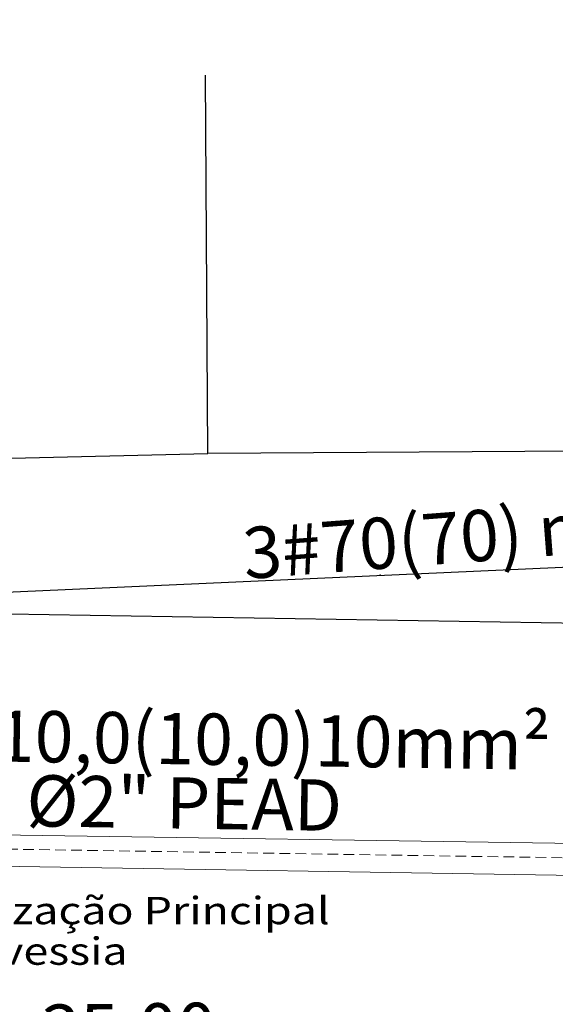
# Model space of a CAD drawing. Extents: x -572814 to 501435, y -1700 to 1062405.
# Drawn here: x 1308 to 1324, y -1458 to -1429 of the extents above; entities that cross this region are included whole.
import ezdxf
from ezdxf.enums import TextEntityAlignment as Align

# ---------------------------------------------------------------- set-up
doc = ezdxf.new("R2010")
doc.units = 0
doc.header["$LTSCALE"] = 0.25
doc.header["$MEASUREMENT"] = 0
doc.header["$PDSIZE"] = 10
doc.linetypes.add('HIDDEN2', pattern=[4.7625, 3.175, -1.5875])
doc.linetypes.add('PONTILHADA', pattern=[0.375, 0.25, -0.125])
doc.layers.get('DEFPOINTS').update_dxf_attribs({"linetype": 'CONTINUOUS'})
for name, color, linetype in [('arruamento', 7, 'CONTINUOUS'), ('DIVISAS', 3, 'CONTINUOUS'), ('EDIFICACOES', 7, 'CONTINUOUS'), ('espacador', 7, 'CONTINUOUS'), ('FORMATO', 7, 'CONTINUOUS'), ('Layer-1', 7, 'CONTINUOUS'), ('MEIO_FIO', 140, 'CONTINUOUS'), ('POSTE', 6, 'CONTINUOUS'), ('trechoSecundario', 7, 'CONTINUOUS')]:
    doc.layers.add(name, color=color, linetype=linetype)
doc.layers.add('eletroduto', color=1, linetype='HIDDEN2', lineweight=9)
doc.styles.add('BOOK', font='BOOKOS.TTF', dxfattribs={"width": 1.2, "height": 1})
doc.styles.add('PADRAO', font='simplex.shx')
doc.styles.add('TEXTO FORTE', font='ARIALN.TTF', dxfattribs={"oblique": 15, "height": 4})
doc.dimstyles.new('PADRAO', dxfattribs={"dimtxt": 2, "dimasz": 2.5, "dimexe": 1.25, "dimexo": 0.5, "dimgap": 0.5, "dimtad": 0, "dimtoh": 1, "dimzin": 0, "dimdsep": 46, "dimtxsty": 'PADRAO', "dimcen": 2.5, "dimadec": 0, "dimazin": 0, "dimtfac": 1.8, "dimtdec": 4, "dimtofl": 0, "dimtmove": 0, "dimatfit": 3, "dimfxl": 1, "dimtolj": 1, "dimtzin": 0, "dimarcsym": 0})

# ---------------------------------------------------------------- blocks, each defined once
blk = doc.blocks.new('obj_invisivel')
at = {"layer": 'Layer-1', "color": 0}
blk.add_point((0, 0), dxfattribs=at)
blk = doc.blocks.new('*D77')
at = {"layer": 'DEFPOINTS', "color": 0, "linetype": 'Continuous', "lineweight": 25, "transparency": 16777216}
for p in [(1328.796, -1451.847), (1293.799, -1452.299), (1293.897, -1459.845)]:
    blk.add_point(p, dxfattribs=at)
at = {"layer": 'POSTE', "color": 0, "linetype": 'Continuous', "lineweight": -2, "transparency": 16777216}
for p, q in [((1328.803, -1452.347), (1328.91, -1460.644)), ((1293.806, -1452.799), (1293.913, -1461.095)), ((1327.394, -1459.413), (1295.397, -1459.826))]:
    blk.add_line(p, q, dxfattribs=at)
at = {"layer": 'POSTE', "color": 0, "linetype": 'Continuous', "lineweight": 25, "transparency": 16777216}
for points in [[(1327.391, -1459.163), (1327.397, -1459.663), (1328.894, -1459.394)], [(1295.393, -1459.576), (1295.4, -1460.076), (1293.897, -1459.845)]]:
    blk.add_solid(points, dxfattribs=at)
at = {"layer": 'POSTE', "color": 0, "linetype": 'Continuous', "transparency": 16777216, "insert": (1311.309, -1458.371), "char_height": 1.5, "attachment_point": 5, "rotation": 0.7397, "style": 'PADRAO'}
blk.add_mtext('\\A1;35.00', dxfattribs=at)

msp = doc.modelspace()

# ---------------------------------------------------------------- linework, layer by layer
at = {"layer": 'arruamento', "color": 0, "linetype": 'ByBlock'}
msp.add_lwpolyline([(1286.23147, -1424.83269), (1288.57518, -1445.91266), (1365.38201, -1447.16023)], dxfattribs=at)
at = {"layer": 'DIVISAS', "color": 250, "linetype": 'Continuous'}
msp.add_line((1297.94033, -1441.90441, 100.12363), (1313.62886, -1441.53284, 100.36174), dxfattribs=at)
at = {"layer": 'EDIFICACOES', "color": 250, "linetype": 'Continuous'}
for p, q in [((1313.62886, -1441.53284, 100.36174), (1313.55448, -1430.46863, 100.36174)), ((1326.38121, -1441.44712, 100.33389), (1313.62886, -1441.53284, 100.36174))]:
    msp.add_line(p, q, dxfattribs=at)
at = {"layer": 'eletroduto', "color": 6, "linetype": 'PONTILHADA', "ltscale": 5}
msp.add_line((1306.34626, -1453.08163), (1327.90347, -1453.41418), dxfattribs=at)
at = {"layer": 'MEIO_FIO', "color": 0, "linetype": 'Continuous', "lineweight": 20}
for p, q in [((1306.34626, -1452.67062), (1363.05119, -1453.49868)), ((1306.34626, -1453.58016, 15.12582), (1363.17022, -1454.4982, 75.76754))]:
    msp.add_line(p, q, dxfattribs=at)
at = {"layer": 'trechoSecundario', "color": 5, "linetype": 'ByBlock', "true_color": 0x0000ff}
msp.add_lwpolyline([(1301.61736, -1445.85727), (1335.73767, -1444.32627)], dxfattribs=at)

# ---------------------------------------------------------------- block references
at = {"layer": 'espacador', "color": 30, "true_color": 0xff7f00, "rotation": 57.48783055833858}
msp.add_blockref('obj_invisivel', (1318.67061, -1445.0933), dxfattribs=at)

# ---------------------------------------------------------------- texts
at = {"layer": 'FORMATO', "style": 'BOOK', "width": 1.2}
for s, p in [('Energização Principal', (1303.9932, -1455.29842, 99.9534)), ('4ª Travessia', (1303.9932, -1456.48523, 99.9534))]:
    msp.add_text(s, height=0.8, dxfattribs=at).set_placement(p)
at = {"layer": 'trechoSecundario', "color": 5, "true_color": 0x0000ff, "style": 'TEXTO FORTE', "oblique": 15}
msp.add_text('3#70(70) mm2 AMX', height=1.5, rotation=4.36331, dxfattribs=at).set_placement((1314.75017, -1445.67419), align=Align.BOTTOM_LEFT)
at = {"layer": 'trechoSecundario', "color": 6, "style": 'TEXTO FORTE', "oblique": 15}
for s, p in [('2#10,0(10,0)10mm²', (1305.13507, -1450.97301, 100.45474)), ('Ø2" PEAD', (1308.30301, -1452.90045, 100.45474))]:
    msp.add_text(s, height=1.5, rotation=359.124751, dxfattribs=at).set_placement(p, align=Align.BOTTOM_LEFT)

# ---------------------------------------------------------------- dimensions: what is measured, and where the dimension line sits
at = {"layer": 'POSTE', "color": 1, "linetype": 'Continuous'}
dim = msp.add_linear_dim(base=(1293.89668, -1459.84549), p1=(1328.79632, -1451.84703), p2=(1293.79924, -1452.2989), angle=180.739733, dimstyle='PADRAO', override={"dimtxt": 1.5, "dimasz": 1.5, "dimtad": 1, "dimtoh": 0, "dimcen": 0.8, "dimtfac": 1, "dimtdec": 2}, dxfattribs=at)
dim.commit()
dim.dimension.update_dxf_attribs({"geometry": '*D77', "text_midpoint": (1311.325, -1459.62046), "dimtype": 161})

doc.saveas('drawing.dxf')
